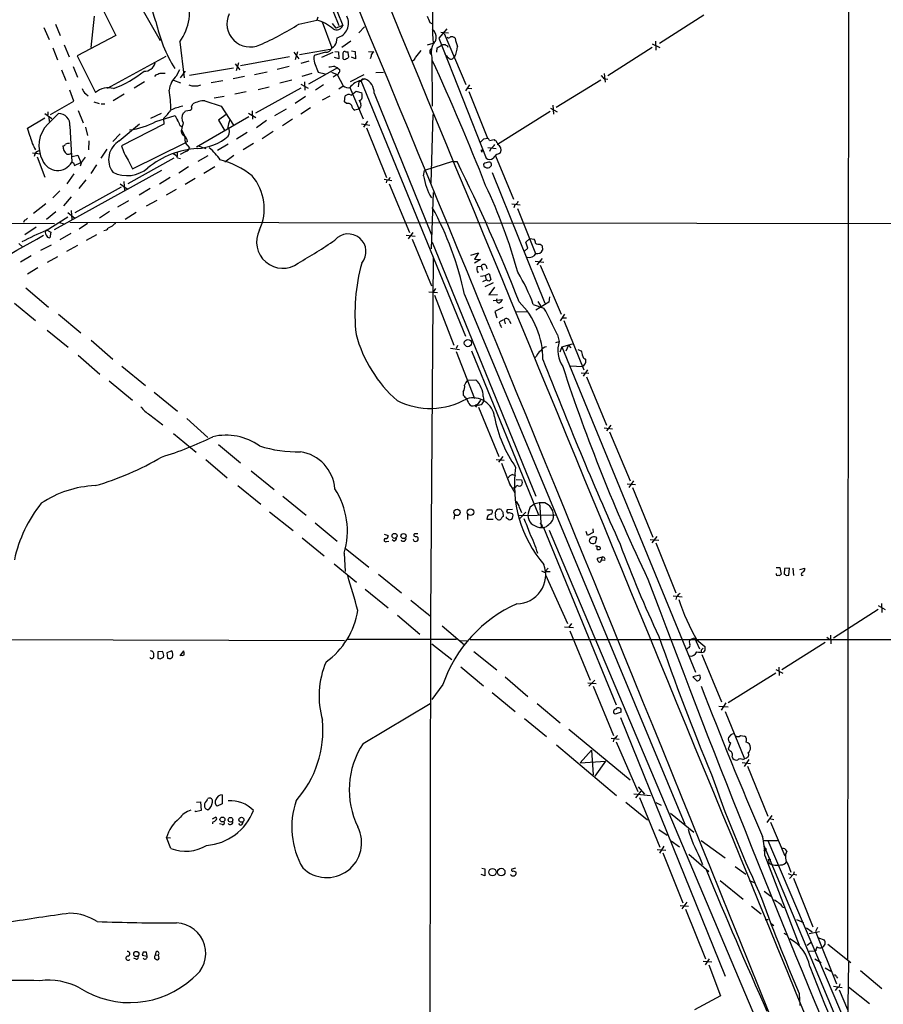
# Model space of a CAD drawing. Extents: x 1 to 1049, y 17 to 900.
# Drawn here: x 378 to 544, y 325 to 514 of the extents above; entities that cross this region are included whole.
import ezdxf

# ---------------------------------------------------------------- set-up
doc = ezdxf.new("R2010")
doc.units = 0
doc.header["$MEASUREMENT"] = 0
doc.layers.add('MAIN', color=5, linetype='CONTINUOUS')

msp = doc.modelspace()

# ---------------------------------------------------------------- linework, layer by layer
at = {"layer": 'MAIN'}
for p, q in [((537.2947, 574.548), (537.0407, 333.6713)), ((423.8413, 551.0953), (439.3353, 513.08)), ((428.0747, 542.798), (440.0973, 513.08)), ((395.732, 526.4573), (405.0453, 510.2013)), ((392.176, 519.8533), (396.494, 511.1327)), ((392.3453, 514.858), (391.668, 508.8467)), ((435.2713, 514.6887), (435.102, 514.096)), ((509.4393, 515.0273), (500.888, 509.6087)), ((382.6933, 512.6567), (383.7093, 510.3707)), ((384.8947, 513.334), (385.826, 511.1327)), ((431.6307, 513.334), (435.102, 514.096)), ((436.118, 513.7573), (437.9807, 508.762)), ((438.0653, 513.4187), (438.7427, 512.572)), ((440.0973, 513.08), (438.7427, 512.572)), ((443.1453, 511.6407), (444.246, 512.826)), ((456.7767, 513.6727), (457.2, 513.4187)), ((396.494, 511.1327), (389.0433, 507.238)), ((438.912, 509.8627), (438.9967, 510.7093)), ((460.0787, 512.4027), (458.5547, 510.6247)), ((458.5547, 510.6247), (467.614, 487.5953)), ((458.8933, 511.81), (460.4173, 511.6407)), ((459.5707, 511.556), (463.7193, 501.7347)), ((384.3867, 508.762), (385.318, 506.476)), ((386.588, 509.3547), (387.5193, 507.0687)), ((408.7707, 509.9473), (409.6173, 503.0047)), ((439.928, 508.9313), (441.6213, 510.1167)), ((456.3533, 509.3547), (457.454, 509.6933)), ((457.454, 509.6933), (457.708, 509.9473)), ((458.1313, 507.9153), (458.216, 508.762)), ((499.5333, 508.8467), (490.982, 503.428)), ((499.5333, 509.524), (500.9727, 508.8467)), ((500.126, 510.032), (500.2107, 508.3387)), ((389.0433, 507.238), (392.5993, 500.2107)), ((394.8853, 501.0573), (406.146, 507.1533)), ((429.8527, 507.0687), (420.4547, 505.2907)), ((430.6993, 507.9153), (431.6307, 506.6453)), ((431.3767, 508), (430.9533, 506.476)), ((431.8, 507.492), (437.642, 508.508)), ((436.7953, 507.9153), (434.594, 507.3227)), ((436.0333, 506.984), (438.2347, 507.9153)), ((439.3353, 506.6453), (438.4887, 506.8993)), ((438.5733, 508.0847), (439.2507, 508)), ((439.2507, 508), (439.3353, 506.6453)), ((440.0973, 507.746), (440.0973, 506.73)), ((440.7747, 506.73), (441.0287, 506.8147)), ((441.198, 507.3227), (441.1133, 508)), ((441.7907, 508.1693), (442.468, 508.0847)), ((442.5527, 506.6453), (441.7907, 506.984)), ((442.468, 508.0847), (442.5527, 506.6453)), ((445.008, 508.0847), (446.024, 508)), ((445.516, 507.1533), (445.3467, 506.6453)), ((457.2, 506.8993), (457.2847, 497.586)), ((388.2813, 505.206), (389.128, 503.174)), ((410.6333, 503.5127), (419.1, 504.952)), ((419.4387, 505.714), (420.2853, 504.5287)), ((420.0313, 505.8833), (419.608, 504.3593)), ((429.768, 505.206), (427.482, 504.6133)), ((433.578, 506.222), (432.054, 505.7987)), ((439.0813, 504.952), (433.4933, 501.8193)), ((434.6787, 505.8833), (435.356, 504.1053)), ((438.5733, 505.206), (439.0813, 504.952)), ((439.0813, 504.952), (439.5047, 504.5287)), ((386.08, 504.5287), (386.9267, 502.4967)), ((404.114, 503.5127), (403.9447, 503.2587)), ((408.178, 503.428), (408.7707, 504.6133)), ((409.7867, 504.2747), (408.8553, 503.0047)), ((421.2167, 503.2587), (419.0153, 502.8353)), ((425.5347, 504.1053), (423.164, 503.5973)), ((434.1707, 503.8513), (432.2233, 503.2587)), ((435.356, 504.1053), (436.7107, 503.7667)), ((437.896, 504.1053), (438.9967, 503.682)), ((438.9967, 503.682), (438.2347, 503.174)), ((438.9967, 503.682), (440.182, 501.4807)), ((444.1613, 503.5973), (441.5367, 502.2427)), ((446.4473, 504.0207), (447.8867, 504.1053)), ((490.3047, 503.8513), (490.474, 502.158)), ((401.9973, 502.2427), (400.05, 501.0573)), ((407.5853, 502.5813), (408.94, 502.0733)), ((417.068, 502.412), (414.782, 502.0733)), ((425.958, 501.2267), (423.8413, 500.7187)), ((430.276, 502.5813), (427.99, 501.9887)), ((432.054, 501.8193), (433.4087, 501.0573)), ((432.7313, 502.2427), (432.816, 500.634)), ((436.372, 501.65), (434.848, 500.634)), ((439.3353, 500.888), (440.182, 501.4807)), ((441.452, 501.142), (443.992, 495.1307)), ((443.1453, 502.3273), (443.0607, 501.3113)), ((444.3307, 502.8353), (443.1453, 502.3273)), ((443.5687, 502.4967), (463.6347, 453.39)), ((443.8227, 502.8353), (444.3307, 502.8353)), ((464.3967, 501.65), (463.6347, 500.5493)), ((489.6273, 502.5813), (481.076, 497.332)), ((490.3047, 502.8353), (490.982, 502.7507)), ((388.4507, 498.5173), (387.6887, 500.634)), ((390.7367, 499.9567), (391.16, 499.5333)), ((398.1027, 499.872), (395.986, 498.602)), ((417.322, 499.4487), (415.3747, 499.11)), ((421.5553, 500.2953), (419.354, 499.872)), ((432.054, 501.0573), (423.3333, 496.2313)), ((432.9007, 499.4487), (430.9533, 498.094)), ((436.2027, 498.7713), (437.642, 499.5333)), ((440.436, 498.4327), (440.5207, 499.5333)), ((441.706, 499.7027), (442.6373, 500.4647)), ((442.6373, 500.4647), (443.738, 500.126)), ((446.1087, 500.0413), (457.1153, 472.8633)), ((464.1427, 501.0573), (464.9047, 500.9727)), ((464.312, 500.38), (467.868, 491.4053)), ((383.9633, 495.9773), (388.4507, 498.5173)), ((392.2607, 498.4327), (393.2767, 498.094)), ((393.7, 498.0093), (394.3773, 498.0093)), ((411.0567, 497.4167), (411.3107, 498.0093)), ((413.5967, 498.602), (416.7293, 497.586)), ((416.7293, 497.586), (419.1, 493.9453)), ((440.7747, 498.094), (440.436, 498.4327)), ((480.3987, 497.7553), (480.568, 496.062)), ((382.8627, 496.1467), (384.2173, 495.2153)), ((383.4553, 496.4853), (383.4553, 495.8927)), ((383.4553, 494.1147), (385.4873, 496.1467)), ((383.6247, 495.4693), (383.7093, 494.6227)), ((389.2973, 496.7393), (390.2287, 494.3687)), ((405.2147, 496.1467), (403.1827, 495.2153)), ((404.1987, 494.6227), (407.924, 495.808)), ((409.8713, 496.6547), (410.8027, 496.824)), ((422.0633, 495.554), (411.988, 489.712)), ((417.6607, 495.9773), (416.2213, 494.8767)), ((421.9787, 496.2313), (423.418, 495.3847)), ((422.656, 496.6547), (422.7407, 495.046)), ((427.0587, 495.808), (429.26, 497.078)), ((433.9167, 497.2473), (432.054, 496.062)), ((443.1453, 496.9933), (442.3833, 496.824)), ((457.0307, 482.7693), (457.454, 495.9773)), ((479.8907, 496.57), (469.8153, 490.22)), ((479.9753, 497.1627), (481.2453, 496.4853)), ((379.5607, 493.3527), (382.8627, 495.3)), ((387.6887, 493.776), (388.0273, 486.8333)), ((397.1713, 490.8973), (401.066, 494.1993)), ((405.7227, 494.1147), (397.5947, 489.966)), ((405.638, 495.2153), (405.7227, 494.1147)), ((408.7707, 493.9453), (409.1093, 493.6913)), ((416.2213, 494.8767), (417.4067, 492.8447)), ((425.45, 494.792), (423.5027, 493.4373)), ((430.4453, 495.046), (428.498, 493.776)), ((443.6533, 494.1993), (445.262, 493.9453)), ((444.8387, 494.7073), (444.0767, 493.522)), ((380.0687, 491.744), (379.5607, 493.3527)), ((390.652, 493.522), (391.0753, 491.9133)), ((397.3407, 492.252), (395.9013, 490.8127)), ((409.1093, 493.014), (409.702, 491.9133)), ((409.702, 491.9133), (409.7867, 490.5587)), ((421.7247, 492.506), (419.6927, 491.236)), ((426.72, 492.6753), (424.6033, 491.3207)), ((444.6693, 493.4373), (448.4793, 483.87)), ((391.3293, 490.8973), (391.2447, 489.204)), ((399.7113, 485.5633), (409.7867, 490.5587)), ((410.2947, 490.8127), (409.7867, 490.5587)), ((409.7867, 490.5587), (410.6333, 489.5427)), ((412.3267, 489.966), (413.766, 489.458)), ((418.084, 490.3047), (416.052, 489.0347)), ((422.91, 490.3893), (420.9627, 489.204)), ((467.1907, 491.3207), (467.868, 491.4053)), ((468.2913, 490.982), (469.138, 491.1513)), ((469.8153, 490.474), (469.8153, 490.22)), ((380.492, 488.6113), (382.016, 488.442)), ((388.112, 487.934), (389.2127, 488.188)), ((389.2127, 488.188), (389.8053, 486.7487)), ((394.8007, 489.2887), (393.6153, 487.5953)), ((408.2627, 488.7807), (408.2627, 487.934)), ((409.956, 488.8653), (408.8553, 488.2727)), ((414.1893, 488.0187), (412.242, 486.918)), ((419.1847, 488.1033), (417.4067, 486.8333)), ((466.6827, 489.204), (466.9367, 488.8653)), ((466.7673, 488.7807), (466.9367, 488.8653)), ((467.9527, 489.6273), (469.5613, 489.458)), ((468.5453, 489.458), (468.2913, 488.8653)), ((469.392, 488.0187), (472.8633, 479.7213)), ((469.9847, 488.442), (470.408, 488.696)), ((381.4233, 487.8493), (382.8627, 483.9547)), ((388.366, 486.664), (388.5353, 486.156)), ((388.5353, 486.156), (389.8053, 486.7487)), ((389.89, 486.8333), (389.636, 486.0713)), ((392.7687, 486.3253), (391.668, 484.632)), ((407.67, 487.5953), (398.78, 482.6847)), ((398.8647, 487.172), (399.7113, 485.5633)), ((408.3473, 487.68), (408.94, 487.5107)), ((461.1793, 486.918), (455.7607, 485.2247)), ((461.1793, 486.918), (462.026, 486.918)), ((468.63, 486.156), (468.2913, 485.8173)), ((405.2993, 485.2247), (384.6407, 473.7947)), ((388.4507, 484.5473), (387.096, 482.6847)), ((410.464, 485.902), (408.6013, 484.7167)), ((415.544, 485.902), (413.4273, 484.632)), ((455.5913, 484.2087), (455.7607, 485.2247)), ((468.7993, 484.8013), (478.8747, 459.74)), ((390.7367, 483.4467), (389.382, 481.7533)), ((397.3407, 482.6847), (398.6953, 481.6687)), ((398.018, 483.108), (398.1873, 481.33)), ((406.908, 483.87), (404.876, 482.6)), ((411.734, 483.7007), (409.7867, 482.5153)), ((448.056, 483.5313), (449.4953, 483.2773)), ((448.564, 483.362), (448.3947, 482.854)), ((448.9873, 482.6847), (452.882, 473.2867)), ((385.7413, 481.33), (384.3867, 479.9753)), ((397.51, 482.0073), (388.62, 477.0967)), ((403.098, 481.7533), (400.9813, 480.4833)), ((408.0933, 481.584), (406.146, 480.4833)), ((457.454, 480.9913), (457.0307, 470.154)), ((383.032, 478.79), (380.6613, 476.9273)), ((387.9427, 480.1447), (386.4187, 478.4513)), ((398.9493, 479.3827), (396.8327, 478.1973)), ((404.368, 479.4673), (402.336, 478.3667)), ((472.5247, 478.79), (474.1333, 478.6207)), ((473.1173, 478.6207), (472.948, 478.028)), ((384.9793, 477.266), (383.2013, 475.8267)), ((387.2653, 477.1813), (388.62, 476.0807)), ((387.9427, 477.52), (388.0273, 475.742)), ((395.3087, 477.3507), (393.3613, 476.0807)), ((400.3887, 477.1813), (398.272, 475.8267)), ((473.6253, 477.9433), (477.0967, 469.3073)), ((56.3033, 475.4033), (384.7253, 475.0647)), ((378.968, 475.6573), (378.7987, 475.234)), ((383.1167, 473.71), (387.2653, 476.3347)), ((385.6567, 475.234), (386.5033, 474.98)), ((387.6887, 475.3187), (640.842, 474.8953)), ((391.0753, 475.0647), (389.4667, 473.964)), ((381.1693, 474.3027), (379.0527, 472.8633)), ((383.2013, 473.7947), (384.048, 473.3713)), ((384.048, 473.3713), (383.794, 472.2707)), ((387.858, 473.1173), (385.7413, 471.932)), ((392.7687, 472.8633), (390.8213, 471.7627)), ((395.5627, 474.3873), (395.0547, 474.1333)), ((452.2893, 472.7787), (453.9827, 472.6093)), ((453.5593, 473.2867), (452.628, 472.1013)), ((377.8673, 471.17), (378.6293, 470.4927)), ((382.1007, 469.9), (384.1327, 470.916)), ((453.39, 472.0167), (457.1153, 463.042)), ((457.2847, 471.424), (477.1813, 422.656)), ((475.234, 471.424), (475.996, 472.186)), ((475.6573, 470.3233), (475.234, 471.424)), ((475.996, 472.186), (476.8427, 472.0167)), ((389.128, 470.8313), (387.0113, 469.646)), ((464.6507, 468.9687), (466.1747, 469.392)), ((466.1747, 469.392), (465.4127, 468.2067)), ((474.98, 469.7307), (475.6573, 470.3233)), ((478.3667, 470.7467), (478.4513, 469.9)), ((380.238, 468.7993), (378.206, 467.614)), ((385.318, 468.63), (383.286, 467.5293)), ((457.454, 468.63), (456.946, 399.6267)), ((465.4127, 468.2067), (466.5133, 468.122)), ((466.5133, 468.122), (465.4127, 467.4447)), ((477.012, 467.7833), (478.7053, 467.614)), ((478.3667, 468.2913), (477.3507, 467.106)), ((381.508, 466.5133), (379.5607, 465.328)), ((465.9207, 466.7673), (466.6827, 466.852)), ((466.6827, 466.852), (466.9367, 466.09)), ((467.4447, 465.074), (468.2067, 465.4127)), ((467.614, 466.9367), (467.7833, 466.344)), ((468.2067, 465.4127), (468.5453, 464.312)), ((478.028, 467.0213), (482.0073, 457.6233)), ((466.5133, 464.9047), (467.4447, 465.074)), ((467.7833, 464.2273), (466.9367, 463.804)), ((468.9687, 463.6347), (467.36, 462.8727)), ((467.4447, 465.074), (467.614, 464.2273)), ((379.222, 462.7033), (383.54, 458.978)), ((456.6073, 461.9413), (458.3007, 461.772)), ((457.8773, 462.534), (457.3693, 461.772)), ((463.4653, 461.4333), (505.7987, 359.664)), ((469.2227, 462.788), (468.122, 461.3487)), ((468.122, 461.3487), (469.8153, 461.4333)), ((377.0207, 459.74), (381.0847, 456.438)), ((457.708, 461.264), (461.4333, 451.6967)), ((468.9687, 460.248), (470.7467, 460.4173)), ((479.6367, 459.9093), (477.1813, 458.3853)), ((477.52, 460.0787), (478.1973, 459.0627)), ((479.806, 460.9253), (479.6367, 459.9093)), ((470.8313, 458.8933), (469.3073, 458.1313)), ((469.3073, 458.1313), (469.646, 456.946)), ((473.456, 458.1313), (475.6573, 458.0467)), ((476.6733, 459.486), (478.7053, 458.8087)), ((385.4873, 457.6233), (389.8053, 454.0673)), ((471.0853, 456.5227), (471.2547, 455.7607)), ((472.0167, 456.438), (472.3553, 455.8453)), ((482.6847, 457.6233), (481.838, 456.3533)), ((482.2613, 456.946), (483.0233, 456.946)), ((482.5153, 456.438), (486.41, 446.9553)), ((383.286, 454.5753), (387.35, 451.2733)), ((391.7527, 452.628), (395.9013, 448.9873)), ((480.9913, 452.2047), (481.6687, 452.374)), ((481.33, 453.644), (481.6687, 452.374)), ((460.756, 451.104), (462.534, 450.85)), ((462.1107, 451.612), (461.8567, 451.0193)), ((461.8567, 450.4267), (465.4127, 441.452)), ((464.82, 450.596), (477.6893, 419.1)), ((482.1767, 451.358), (481.7533, 450.342)), ((482.1767, 451.358), (484.2087, 451.9507)), ((482.1767, 451.358), (507.8307, 388.874)), ((483.4467, 451.6967), (482.9387, 450.5113)), ((483.4467, 451.6967), (483.87, 451.1887)), ((485.2247, 450.85), (485.902, 450.596)), ((389.2973, 449.7493), (393.446, 446.1087)), ((477.266, 449.58), (477.012, 449.326)), ((486.5793, 449.072), (486.7487, 448.818)), ((397.6793, 447.6327), (402.1667, 443.9073)), ((483.87, 447.7173), (486.0713, 447.548)), ((485.902, 446.3627), (487.3413, 446.278)), ((487.0873, 446.9553), (486.2407, 445.6853)), ((395.224, 444.8387), (399.7113, 441.1133)), ((464.058, 444.9233), (465.6667, 445.008)), ((486.918, 445.6007), (490.728, 436.2873)), ((403.86, 442.6373), (408.3473, 438.9967)), ((463.2113, 442.722), (463.2113, 442.0447)), ((466.5133, 441.1133), (465.582, 439.7587)), ((467.0213, 441.7907), (467.1907, 441.0287)), ((466.1747, 439.7587), (470.0693, 430.276)), ((403.0133, 438.3193), (405.5533, 436.372)), ((410.1253, 437.5573), (414.1893, 433.9167)), ((490.3047, 435.7793), (491.9133, 435.61)), ((491.5747, 436.2873), (490.728, 435.1867)), ((491.3207, 435.0173), (495.3, 425.6193)), ((407.5853, 434.6787), (411.9033, 431.1227)), ((416.2213, 432.562), (420.4547, 429.0907)), ((413.766, 429.6833), (417.9147, 426.212)), ((469.5613, 429.6833), (471.0853, 429.5987)), ((470.8313, 430.276), (469.9847, 429.1753)), ((422.4867, 427.5667), (426.8893, 423.926)), ((470.5773, 429.006), (472.2707, 424.6033)), ((472.694, 426.8047), (473.2867, 426.6353)), ((473.3713, 425.8733), (474.3873, 425.7887)), ((495.8927, 425.6193), (495.046, 424.3493)), ((419.9467, 424.688), (424.3493, 421.132)), ((472.1013, 425.1113), (473.1173, 423.3333)), ((474.5567, 425.2807), (474.3873, 424.7727)), ((494.7073, 425.0267), (496.316, 424.942)), ((495.7233, 424.3493), (499.618, 414.782)), ((428.5827, 422.656), (433.07, 419.0153)), ((467.7833, 420.0313), (468.7147, 420.0313)), ((472.694, 420.116), (471.678, 420.0313)), ((474.0487, 420.4547), (474.3873, 419.5233)), ((476.0807, 420.624), (476.758, 421.132)), ((477.8587, 421.4707), (478.1973, 416.6447)), ((426.0427, 419.6927), (430.53, 416.052)), ((461.518, 419.1), (461.4333, 418.2533)), ((464.058, 419.1), (464.058, 418.1687)), ((467.7833, 418.2533), (468.9687, 418.2533)), ((469.4767, 418.5073), (469.392, 419.1)), ((470.8313, 419.608), (470.916, 418.7613)), ((471.5087, 418.4227), (471.5087, 418.6767)), ((473.7947, 418.9307), (481.1607, 419.1)), ((475.234, 419.608), (473.964, 418.2533)), ((434.7633, 417.576), (438.9967, 414.02)), ((477.8587, 416.6447), (478.6207, 416.6447)), ((478.4513, 416.9833), (478.1973, 416.6447)), ((478.6207, 416.6447), (492.5907, 382.6087)), ((479.7213, 416.1367), (537.0407, 280.67)), ((488.1033, 416.3907), (488.188, 415.7133)), ((432.308, 414.6973), (436.5413, 411.226)), ((448.056, 415.3747), (448.818, 415.1207)), ((449.9187, 414.02), (449.58, 414.274)), ((487.0873, 415.1207), (486.8333, 415.8827)), ((488.188, 415.7133), (487.0873, 415.1207)), ((488.6113, 413.6813), (488.8653, 414.6973)), ((499.11, 414.3587), (500.8033, 414.1893)), ((500.38, 414.9513), (499.4487, 413.6813)), ((440.5207, 412.6653), (445.0927, 409.0247)), ((448.4793, 413.9353), (448.9027, 414.02)), ((487.426, 414.1047), (487.5107, 413.8507)), ((489.5427, 412.8347), (489.5427, 412.496)), ((500.2107, 413.6813), (504.0207, 404.114)), ((440.3513, 411.734), (440.5207, 408.178)), ((489.8813, 410.972), (488.95, 410.718)), ((489.8813, 410.972), (489.712, 410.3793)), ((490.3893, 410.2947), (489.712, 410.3793)), ((438.404, 409.702), (442.722, 406.146)), ((479.552, 408.8553), (479.044, 408.2627)), ((523.3247, 408.94), (524.002, 408.94)), ((524.002, 408.94), (524.256, 407.67)), ((524.9333, 408.7707), (524.8487, 407.67)), ((525.8647, 408.8553), (524.9333, 408.7707)), ((525.78, 407.5007), (525.8647, 408.8553)), ((526.542, 408.8553), (526.6267, 407.416)), ((527.8967, 408.6013), (528.828, 408.8553)), ((446.9553, 407.67), (451.358, 404.114)), ((479.044, 407.5853), (483.2773, 398.1873)), ((479.298, 408.178), (479.8907, 408.178)), ((525.272, 407.416), (525.78, 407.5007)), ((528.2353, 407.416), (528.4893, 407.5007)), ((444.4153, 404.7913), (448.818, 401.2353)), ((503.5127, 403.5213), (505.2907, 403.352)), ((504.19, 403.352), (504.0207, 402.844)), ((542.8827, 401.6587), (544.2373, 400.8967)), ((543.56, 402.082), (543.6447, 400.304)), ((450.596, 399.796), (454.914, 396.1553)), ((456.946, 399.6267), (456.6073, 219.71)), ((542.8827, 400.8967), (534.3313, 395.3933)), ((459.1473, 397.764), (463.4653, 394.1233)), ((482.6847, 397.5947), (484.378, 397.4253)), ((484.0393, 398.1873), (483.5313, 397.51)), ((240.03, 395.5627), (440.436, 394.97)), ((483.7007, 396.8327), (487.5953, 387.35)), ((506.8147, 395.1393), (507.6613, 395.478)), ((507.6613, 395.478), (508.5927, 393.3613)), ((533.0613, 395.5627), (533.654, 395.1393)), ((533.7387, 395.986), (533.8233, 394.2927)), ((440.8593, 395.224), (461.9413, 395.224)), ((457.2, 394.2927), (461.01, 391.3293)), ((462.6187, 394.97), (464.058, 394.8853)), ((464.566, 395.1393), (806.1113, 395.0547)), ((506.3913, 393.5307), (506.1373, 393.2767)), ((508.0847, 395.0547), (509.6087, 393.7847)), ((532.7227, 394.5467), (524.4253, 389.2973)), ((405.4687, 392.8533), (404.5373, 392.7687)), ((404.5373, 392.7687), (404.5373, 391.5833)), ((405.0453, 391.414), (405.638, 391.7527)), ((407.2467, 392.938), (406.3153, 392.5993)), ((406.3153, 392.5993), (406.4, 391.5833)), ((406.9927, 391.4987), (407.416, 391.7527)), ((408.8553, 392.0067), (409.5327, 392.938)), ((465.2433, 392.8533), (469.646, 389.2973)), ((508.9313, 393.1073), (508.9313, 392.7687)), ((509.016, 392.2607), (512.826, 383.2013)), ((509.6087, 393.1073), (509.3547, 392.684)), ((462.788, 389.89), (467.106, 386.2493)), ((523.8327, 389.8053), (523.9173, 388.1967)), ((471.2547, 387.9427), (475.6573, 384.2173)), ((508.6773, 388.2813), (507.3227, 387.9427)), ((507.3227, 387.9427), (508.0847, 387.1807)), ((523.24, 388.7047), (514.096, 382.9473)), ((523.24, 389.382), (524.5947, 388.7047)), ((459.3167, 386.5033), (457.2, 383.6247)), ((487.172, 386.842), (488.7807, 386.6727)), ((487.3413, 386.1647), (488.5267, 387.35)), ((488.188, 386.1647), (492.0827, 376.682)), ((468.7993, 384.9793), (473.202, 381.3387)), ((443.992, 375.158), (456.8613, 382.8627)), ((477.4353, 382.8627), (481.838, 379.1373)), ((512.318, 382.3547), (514.096, 382.1853)), ((513.6727, 382.9473), (512.7413, 381.5927)), ((493.522, 381.1693), (492.4213, 380.8307)), ((493.4373, 380.1533), (513.5033, 330.454)), ((513.5033, 381.3387), (517.2287, 372.1947)), ((474.98, 379.984), (479.2133, 376.5127)), ((483.5313, 377.952), (495.3, 368.2153)), ((514.604, 376.8513), (514.1807, 376.3433)), ((516.4667, 376.682), (517.2287, 376.5973)), ((481.1607, 374.904), (492.6753, 365.1673)), ((491.6593, 376.174), (493.1833, 376.0047)), ((492.1673, 376.0047), (491.998, 375.4967)), ((492.5907, 375.4967), (496.7393, 365.9293)), ((514.5193, 375.3273), (514.096, 374.0573)), ((485.648, 371.4327), (487.8493, 373.888)), ((487.8493, 373.888), (488.188, 369.1467)), ((514.858, 372.618), (515.0273, 372.2793)), ((485.648, 371.4327), (490.5587, 371.7713)), ((490.5587, 371.7713), (488.5267, 368.8927)), ((516.8053, 371.5173), (518.414, 371.348)), ((516.89, 372.11), (517.2287, 372.1947)), ((518.0753, 372.11), (517.144, 370.7553)), ((517.5673, 372.364), (517.2287, 372.1947)), ((517.8213, 370.84), (521.716, 361.188)), ((496.824, 366.8607), (498.0093, 365.4213)), ((416.8987, 365.3367), (416.8987, 363.5587)), ((495.9773, 365.506), (499.1947, 365.1673)), ((496.4007, 364.744), (497.4167, 366.014)), ((411.988, 363.8973), (412.75, 363.982)), ((412.75, 363.982), (412.9193, 362.2887)), ((414.02, 364.3207), (414.1893, 364.5747)), ((416.8987, 363.5587), (415.9673, 363.1353)), ((494.4533, 363.8973), (498.602, 360.5107)), ((497.078, 364.8287), (500.9727, 355.2613)), ((500.2107, 363.8127), (501.2267, 363.3047)), ((412.9193, 362.2887), (411.8187, 362.0347)), ((411.8187, 362.0347), (411.8187, 362.204)), ((503.0047, 361.7807), (507.492, 358.14)), ((522.478, 361.3573), (521.5467, 360.0027)), ((415.036, 360.68), (415.6287, 361.0187)), ((415.7133, 360.426), (415.4593, 360.172)), ((416.8987, 359.5793), (416.3907, 359.7487)), ((420.37, 359.4947), (420.116, 359.8333)), ((522.0547, 360.7647), (522.9013, 360.5953)), ((522.224, 360.0873), (525.018, 353.568)), ((500.8033, 358.648), (502.412, 357.5473)), ((406.2307, 357.124), (406.9927, 357.0393)), ((407.0773, 355.0073), (406.2307, 357.124)), ((503.174, 356.4467), (504.7827, 355.346)), ((508.9313, 356.5313), (513.5033, 353.2293)), ((521.0387, 356.5313), (523.5787, 356.5313)), ((521.716, 356.5313), (537.0407, 320.6327)), ((500.4647, 354.838), (502.158, 354.6687)), ((501.7347, 355.4307), (500.888, 354.076)), ((501.5653, 354.1607), (505.3753, 344.5933)), ((506.5607, 353.9067), (510.3707, 350.6047)), ((521.462, 354.9227), (520.954, 354.4993)), ((521.0387, 355.4307), (535.0087, 321.9027)), ((521.1233, 353.6527), (527.7273, 336.4653)), ((508.6773, 353.2293), (509.1853, 351.9593)), ((521.8007, 352.8907), (522.3087, 352.9753)), ((521.8007, 352.8907), (521.97, 352.1287)), ((525.6107, 351.8747), (526.1187, 350.4353)), ((467.36, 349.758), (466.6827, 350.012)), ((466.7673, 351.1973), (467.36, 351.1127)), ((467.36, 351.1127), (467.36, 349.758)), ((473.2867, 351.1973), (472.5247, 351.028)), ((472.8633, 350.6893), (473.3713, 350.4353)), ((515.4507, 351.536), (517.4827, 350.0967)), ((525.6107, 350.1813), (526.2033, 349.9273)), ((526.6267, 350.0967), (525.8647, 349.25)), ((526.796, 350.52), (526.6267, 350.0967)), ((526.6267, 350.0967), (527.304, 349.9273)), ((512.572, 348.8267), (516.9747, 345.2707)), ((518.16, 348.8267), (519.2607, 348.4033)), ((526.6267, 349.3347), (530.352, 339.9367)), ((521.0387, 346.7947), (522.3087, 345.8633)), ((506.1373, 344.678), (505.206, 343.408)), ((504.8673, 344.0853), (506.476, 343.916)), ((505.8833, 343.3233), (509.778, 333.8407)), ((518.5833, 343.916), (520.446, 342.4767)), ((524.5947, 343.7467), (525.018, 343.662)), ((521.208, 341.376), (521.8007, 341.376)), ((522.3933, 340.614), (522.9013, 340.1907)), ((527.2193, 341.376), (528.574, 340.7833)), ((524.764, 338.7513), (525.3567, 338.4127)), ((529.1667, 339.7673), (530.2673, 339.0053)), ((529.6747, 338.6667), (531.622, 339.09)), ((531.2833, 339.852), (530.86, 339.09)), ((530.86, 339.09), (534.924, 329.0147)), ((529.2513, 336.4653), (530.098, 337.058)), ((531.4527, 337.82), (532.5533, 337.4813)), ((533.2307, 336.6347), (537.6333, 333.0787)), ((401.7433, 335.1107), (401.574, 334.518)), ((402.5053, 334.3487), (402.4207, 335.1107)), ((404.1987, 335.1107), (404.0293, 334.518)), ((529.6747, 335.28), (530.9447, 335.3647)), ((400.3887, 333.756), (399.9653, 333.9253)), ((401.574, 334.518), (402.5053, 334.3487)), ((403.9447, 333.9253), (404.2833, 333.6713)), ((404.0293, 334.518), (404.7067, 334.6027)), ((404.7913, 334.1793), (404.7067, 334.6027)), ((509.27, 333.3327), (510.9633, 333.248)), ((510.4553, 333.8407), (509.6933, 332.6553)), ((530.7753, 333.8407), (531.9607, 333.0787)), ((537.21, 333.248), (536.956, 317.5847)), ((510.3707, 332.6553), (512.6567, 326.7287)), ((532.7227, 332.0627), (533.8233, 331.47)), ((539.496, 331.5547), (543.6447, 328.0833)), ((534.924, 330.3693), (535.0933, 330.1153)), ((527.7273, 327.152), (527.8967, 324.866)), ((534.3313, 328.5913), (536.0247, 328.3373)), ((535.0087, 328.2527), (534.67, 327.7447)), ((535.432, 327.8293), (537.0407, 324.104)), ((537.21, 328.422), (541.274, 325.2047)), ((512.6567, 326.7287), (507.6613, 324.0193))]:
    msp.add_line(p, q, dxfattribs=at)
for centre, radius in [((464.1186, 452.073), 0.6987), ((462.0245, 419.5593), 0.6233), ((464.6294, 419.5834), 0.635), ((450.048, 415.0414), 0.4824), ((451.7512, 415.0081), 0.4949), ((416.9704, 360.5798), 0.4715), ((418.5205, 360.5155), 0.448), ((420.6192, 360.5211), 0.4772), ((468.8416, 350.4517), 0.7024), ((470.5203, 350.4823), 0.7222), ((400.4372, 334.7387), 0.4946)]:
    msp.add_circle(centre, radius, dxfattribs=at)
for centre, radius, start, end in [((-65324.5924, -26713.1338), 71187.3306, 22.130149543, 22.607881616), ((-18453.2006, -7322.2639), 20457.5917, 21.94657803, 22.83368527), ((335.6333, 491.7619), 72.0329, 17.850104, 30.264533), ((400.7738, 515.774), 9.8945, 323.922177, 19.069646), ((509.3588, 513.7639), 52.0642, 176.931044, 184.484206), ((422.2923, 513.3936), 4.4584, 154.95011, 295.050434), ((438.3205, 513.5053), 2.8766, 283.595672, 28.049172), ((752.8263, 641.2562), 322.3708, 203.084578, 203.313777), ((431.1081, 519.3947), 27.4763, 191.659225, 212.127397), ((404.6468, 554.8929), 49.5507, 293.216476, 302.995379), ((433.1291, 506.7016), 7.6531, 48.154077, 75.060915), ((438.9057, 513.4571), 1.2498, 237.528105, 342.43923), ((456.1837, 510.7939), 1.8802, 352.239226, 54.155896), ((460.4212, 511.1056), 0.4045, 230.386678, 325.873798), ((460.9572, 509.782), 1.115, 49.094937, 100.39585), ((468.332, 511.5135), 6.7039, 187.618703, 201.872669), ((436.806, 509.1535), 1.2382, 269.504887, 341.567978), ((437.303, 510.2797), 1.6621, 294.06224, 345.470488), ((460.7563, 507.8729), 3.6872, 145.764304, 195.310588), ((457.0147, 510.6316), 1.0361, 295.08839, 354.927737), ((331.6283, 720.7094), 246.8727, 300.848182, 301.077345), ((459.4946, 508.449), 0.9277, 25.385542, 117.747322), ((458.6008, 509.0205), 3.5099, 326.214856, 359.926542), ((436.5739, 506.717), 2.0705, 162.989843, 203.744733), ((440.5267, 507.6432), 0.4415, 90.778604, 166.536569), ((440.9439, 508.9299), 0.9452, 243.402419, 280.324365), ((440.8592, 507.1534), 0.3787, 296.585347, 26.55152), ((446.617, 507.0685), 1.1042, 122.481141, 175.595723), ((453.3195, 507.0404), 0.7499, 281.943746, 355.686847), ((772.0994, 253.5997), 406.6301, 141.225607, 141.454772), ((457.6094, 508.0423), 0.8046, 127.88685, 232.11315), ((629.3439, 676.5879), 239.4974, 224.885409, 225.114592), ((460.8821, 507.2868), 0.6723, 215.195887, 341.069136), ((401.962, 506.4067), 2.1326, 268.675338, 345.792377), ((440.0607, 490.5582), 14.7231, 95.798183, 100.458938), ((440.436, 506.8994), 0.3787, 206.571817, 333.428183), ((7.7107, 300.6434), 494.4178, 21.562023, 24.591239), ((389.4668, 519.4754), 19.6459, 289.642269, 309.30964), ((489.1787, 292.0287), 227.9506, 111.682146, 111.911352), ((405.4687, 249.8515), 254.0003, 89.885409, 90.114591), ((411.169, 500.1195), 4.4601, 132.114687, 173.375794), ((439.039, 503.9783), 0.2993, 261.875312, 8.143638), ((439.166, 504.3594), 0.3787, 296.558284, 26.558284), ((488.9926, 502.1159), 1.4964, 28.735138, 61.264862), ((411.6917, 504.7828), 3.3348, 249.955536, 290.044464), ((441.1037, 502.3862), 1.2921, 224.492028, 285.639001), ((444.1917, 499.1923), 3.3626, 100.677014, 144.562548), ((443.2298, 502.9202), 0.5989, 261.888839, 351.850958), ((443.2534, 500.187), 2.859, 357.07885, 67.864036), ((391.6678, 501.3113), 1.6438, 191.887581, 235.496863), ((395.0971, 497.1198), 3.974, 75.81864, 128.942168), ((386.2988, 496.8981), 20.7785, 0.029229, 10.357897), ((441.2404, 498.7288), 1.0794, 64.44857, 131.81559), ((441.4489, 499.4483), 2.3873, 353.902053, 16.491663), ((412.4989, 484.3691), 13.5838, 103.346209, 113.523423), ((410.7321, 497.205), 0.3875, 280.497939, 33.11188), ((413.5576, 494.048), 4.5542, 89.508079, 119.562461), ((440.9864, 497.0358), 1.0792, 41.814755, 101.313056), ((442.7423, 497.7066), 0.9528, 177.070332, 247.86583), ((442.7473, 497.7554), 0.8597, 297.575417, 17.176714), ((443.2406, 499.2741), 0.5875, 268.966174, 352.232638), ((612.7392, 583.0179), 189.3281, 206.450446, 206.679643), ((385.516, 493.9659), 2.181, 355.004884, 90.753987), ((399.1179, 502.497), 9.7742, 311.841553, 324.520926), ((410.2296, 496.2941), 2.3563, 191.905565, 216.980293), ((410.9013, 495.3), 1.7261, 147.347543, 212.652458), ((409.1514, 496.9511), 0.7785, 292.394546, 337.621867), ((387.5599, 489.9683), 5.8344, 134.709739, 208.63844), ((397.2111, 507.863), 14.971, 277.320496, 297.822959), ((406.462, 493.4577), 2.3596, 11.925675, 36.967509), ((420.6517, 490.8479), 11.7439, 162.5545, 169.371234), ((756.8257, 409.5288), 349.0819, 165.848158, 166.077353), ((387.347, 493.1821), 7.419, 191.176953, 212.425584), ((409.868, 492.7126), 0.8164, 158.334131, 258.267497), ((407.0277, 489.7632), 3.4314, 17.809238, 38.798798), ((411.7157, 499.1557), 9.7077, 272.607252, 310.995706), ((416.9795, 492.6222), 1.36, 324.305603, 41.422922), ((386.4018, 490.4146), 0.4537, 261.405541, 345.982133), ((388.3971, 489.9584), 2.0631, 179.788936, 230.901696), ((387.3922, 488.8229), 1.5807, 82.299482, 110.370222), ((399.2538, 487.3175), 4.1414, 120.188123, 215.952613), ((406.839, 492.4823), 9.5806, 195.227005, 213.660709), ((297.502, 660.332), 239.4975, 314.885409, 315.114591), ((467.5719, 490.6859), 0.778, 22.371722, 67.628278), ((467.2336, 491.5317), 2.4537, 302.315026, 327.684974), ((469.604, 491.4482), 0.5525, 212.502209, 265.567893), ((470.1122, 490.94), 0.5526, 184.432108, 237.497791), ((469.2922, 489.1393), 1.2006, 338.332401, 64.171248), ((382.0804, 487.7997), 1.2569, 100.715423, 173.866204), ((387.3499, 489.2891), 0.9658, 254.75789, 307.866658), ((413.3094, 472.594), 16.9033, 93.90821, 128.987331), ((407.1902, 487.1015), 1.2936, 26.56307, 76.111999), ((409.6596, 489.8389), 1.0178, 286.932197, 343.080214), ((407.9684, 481.4244), 10.3842, 34.17013, 51.425242), ((467.1479, 489.0769), 0.4823, 164.718831, 217.891655), ((470.6116, 486.6568), 1.8921, 109.349497, 150.263006), ((385.312, 488.3014), 3.0868, 201.462236, 331.600935), ((430.5166, 571.4136), 94.6529, 243.327125, 243.556335), ((387.9414, 489.2049), 3.0695, 309.407873, 332.017332), ((412.0723, 470.6612), 17.1916, 52.002014, 74.868175), ((154.2713, 334.3521), 343.4957, 21.455241, 26.369393), ((467.5208, 486.283), 0.3922, 76.254272, 212.672898), ((467.8911, 486.5946), 0.8743, 216.765045, 297.242088), ((468.2914, 488.3715), 1.0302, 228.888367, 311.107443), ((468.1494, 485.9391), 0.9012, 63.941047, 126.449005), ((467.6997, 486.3255), 0.9456, 349.674018, 26.586729), ((398.6585, 490.3448), 6.1157, 243.201993, 311.04923), ((415.3088, 477.8868), 9.6927, 335.027388, 40.710357), ((467.2173, 486.003), 11.7637, 188.773528, 210.823844), ((448.5781, 483.9406), 0.5788, 268.604026, 1.395974), ((373.4549, 438.0009), 104.0023, 15.427058, 25.238406), ((472.8211, 479.5944), 1.0177, 286.919786, 343.067804), ((402.9191, 448.4825), 61.9158, 12.073597, 28.591154), ((378.6293, 476.758), 1.1516, 287.103826, 323.975919), ((565.3359, 263.0762), 271.0633, 128.550178, 128.779361), ((-1900.3035, 4510.2168), 4638.1672, 298.9042943, 299.4853739), ((414.1841, 401.963), 78.1845, 113.41325, 117.188571), ((383.6671, 473.2444), 0.721, 130.246158, 220.234958), ((383.8725, 473.0808), 0.8139, 201.787031, 264.465227), ((394.2219, 474.7407), 1.0308, 269.227357, 323.894979), ((428.5409, 471.4648), 5.0191, 152.34136, 306.778802), ((441.1557, 469.646), 3.3901, 319.553241, 139.553241), ((385.839, 548.2106), 92.8023, 299.506369, 304.627843), ((475.5721, 471.1698), 1.527, 3.187323, 33.684864), ((477.7318, 472.1014), 1.0584, 233.126854, 286.25176), ((562.8598, 555.6034), 119.7487, 224.893867, 225.123016), ((475.8622, 469.9762), 1.479, 255.344575, 333.110973), ((477.5145, 470.2503), 1.0002, 250.539628, 339.497594), ((479.0611, 457.7079), 36.6405, 164.58915, 186.234681), ((467.1679, 466.6795), 0.515, 29.9657, 160.428505), ((466.9786, 466.3137), 1.1511, 156.791605, 219.46907), ((444.0248, 447.6336), 34.7333, 19.952439, 31.277752), ((468.1385, 464.5015), 0.4488, 217.666685, 335.022443), ((470.1032, 460.3412), 0.519, 151.765797, 275.61722), ((469.4343, 461.1372), 1.4969, 298.737847, 331.253601), ((462.8548, 448.9266), 15.6813, 359.912675, 44.892005), ((414.3217, 422.8397), 73.7497, 24.688654, 29.190656), ((471.1787, 455.2439), 1.2822, 94.177307, 143.048777), ((472.4608, 456.5012), 2.3575, 191.90906, 216.972457), ((471.5315, 456.2654), 0.5151, 19.581978, 150.03022), ((467.7853, 460.5295), 26.0513, 195.132592, 228.465162), ((486.7428, 450.6256), 5.3669, 160.98741, 214.990621), ((479.0512, 448.9531), 1.8921, 119.736994, 160.650503), ((479.3326, 450.0098), 1.3535, 95.056838, 154.334263), ((483.8991, 449.5495), 2.2598, 2.922039, 27.586725), ((1173.2171, 718.2122), 745.0567, 201.1899954, 204.1468121), ((485.5927, 448.6189), 1.173, 294.080527, 9.772282), ((486.7326, 449.629), 0.5777, 176.457073, 254.611795), ((802.2572, 551.9694), 336.5219, 198.077069, 205.566848), ((465.933, 443.0758), 2.6323, 135.423265, 159.631202), ((463.2529, 442.2982), 3.629, 19.072031, 48.30641), ((462.0683, 443.611), 1.448, 322.125016, 15.255119), ((464.5244, 442.1719), 2.5258, 351.319719, 31.296764), ((456.8818, 453.7698), 14.245, 243.435129, 299.464654), ((632.8999, 611.0559), 239.4974, 224.885409, 225.114592), ((465.1141, 437.4165), 4.1365, 6.656672, 107.232062), ((468.3353, 442.8496), 4.6872, 198.436109, 214.689587), ((466.1752, 441.2064), 1.0309, 245.719797, 350.074439), ((405.7587, 443.0724), 5.489, 216.035432, 239.989184), ((465.0606, 441.0597), 1.0516, 236.57437, 311.055742), ((493.7444, 442.5393), 24.9574, 190.72228, 214.944832), ((386.8548, 491.0342), 63.5772, 286.864658, 296.39723), ((417.6402, 423.2645), 11.1109, 54.481385, 103.106319), ((431.3929, 455.798), 24.5975, 252.741633, 271.342753), ((430.7357, 423.4397), 7.8649, 4.781549, 80.976018), ((377.1577, 477.965), 55.4462, 286.079532, 300.500659), ((496.6816, 424.8787), 23.6357, 171.814292, 220.486709), ((473.0046, 425.5486), 1.2939, 103.889111, 153.432969), ((601.4719, 467.8847), 133.8752, 198.327138, 198.556321), ((393.357, 404.6735), 20.0322, 92.409842, 123.895922), ((426.0916, 415.9915), 14.8817, 343.376022, 32.99383), ((472.7825, 425.0768), 0.8169, 263.780636, 338.145192), ((473.964, 425.2169), 0.6136, 226.380116, 313.619885), ((471.9739, 420.0734), 2.1096, 10.413436, 51.51495), ((402.5048, 404.9686), 26.0699, 141.207875, 167.831057), ((468.2258, 419.6889), 0.5969, 302.3615, 35.005389), ((470.1768, 419.354), 0.8249, 67.482721, 197.93414), ((597.6619, 504.5119), 152.6259, 213.57026, 213.799443), ((471.8858, 419.7696), 0.3342, 128.450945, 277.948212), ((480.2936, 418.6551), 4.6503, 154.950951, 175.557542), ((478.3668, 416.6715), 4.7418, 83.851156, 109.833211), ((477.999, 418.9672), 2.5724, 2.959172, 70.097767), ((468.6428, 418.3275), 0.8627, 96.489073, 184.934069), ((384.996, 333.688), 119.7134, 44.885409, 45.114591), ((470.027, 418.7614), 0.6294, 250.344339, 317.723862), ((471.2121, 418.0419), 0.778, 112.371722, 157.628278), ((471.466, 417.8718), 0.5525, 32.502209, 85.567893), ((472.1013, 418.4018), 1.0506, 55.65803, 99.273151), ((472.1015, 419.0999), 0.9465, 259.683783, 296.559637), ((471.9321, 418.8742), 0.8583, 313.664049, 27.40999), ((456.3875, 409.433), 20.5387, 17.309675, 25.694463), ((478.4669, 419.137), 2.8122, 182.480261, 217.972191), ((478.7262, 418.8567), 1.8578, 299.346666, 7.525147), ((480.0469, 423.3435), 7.0471, 237.398918, 251.910088), ((477.7314, 416.6869), 0.7785, 22.378134, 67.605454), ((478.3718, 418.2388), 1.6134, 278.874409, 321.62915), ((448.3524, 414.2317), 0.3224, 113.217258, 293.17759), ((448.2395, 415.1065), 0.5787, 268.593886, 1.406114), ((449.6162, 414.7761), 0.8143, 291.805329, 354.446932), ((451.7251, 414.5162), 0.5127, 208.194776, 20.686854), ((453.9404, 414.3163), 0.3224, 156.806076, 246.782742), ((454.037, 415.1389), 0.325, 99.618844, 198.457247), ((454.1521, 415.8831), 0.947, 243.443066, 280.291859), ((454.025, 414.6549), 0.6693, 251.559637, 325.310261), ((454.2367, 288.4594), 127.0002, 89.885409, 90.114591), ((453.9746, 414.435), 0.6219, 344.996181, 56.118291), ((460.1847, 407.1115), 17.9194, 14.668977, 28.071941), ((488.3387, 413.9322), 0.9288, 55.461295, 169.297361), ((488.1765, 414.5162), 0.9414, 224.987089, 297.509641), ((488.347, 410.285), 2.8161, 64.875436, 84.614739), ((489.5849, 412.75), 0.7196, 151.921424, 208.078576), ((489.0768, 413.6404), 1.2356, 264.109923, 292.151872), ((699.4815, 489.8016), 219.8229, 200.330543, 205.336488), ((489.9075, 410.7776), 0.9594, 183.561805, 222.837328), ((489.4298, 410.3088), 0.291, 219.09959, 14.026689), ((490.0157, 410.5437), 0.4489, 326.317011, 107.421792), ((473.4716, 407.5822), 5.5853, 270.708864, 20.439463), ((528.2172, 408.696), 0.6312, 287.280921, 14.617437), ((128.9657, 312.9364), 326.0517, 15.619912, 16.844113), ((478.9064, 408.9614), 0.8758, 224.52351, 296.5592), ((2761.2551, 1253.2391), 2415.7356, 200.5124573, 202.9685354), ((523.5786, 407.7228), 0.2793, 155.352352, 307.333472), ((523.9174, 407.8392), 0.3785, 243.414641, 333.448488), ((524.8064, 407.1198), 0.5518, 32.463229, 85.603684), ((528.5951, 407.6858), 0.4498, 115.043828, 216.864802), ((673.8785, 234.3408), 239.4973, 134.885425, 135.114575), ((545.182, 416.2558), 42.7282, 198.293616, 209.747958), ((1217.016, 1353.6193), 1219.7575, 231.2255922, 231.4547826), ((484.1721, 377.9612), 26.2823, 113.860271, 161.033599), ((427.9884, 403.1218), 15.1777, 305.861846, 350.922829), ((942.274, 548.4107), 467.1265, 199.077487, 202.555483), ((506.3067, 393.9964), 0.4732, 280.296185, 26.559637), ((507.5389, 394.6039), 0.9006, 143.524537, 206.078517), ((593.8006, 308.5767), 119.7841, 134.885442, 135.114558), ((678.9586, 393.446), 169.3502, 179.885409, 180.114592), ((403.3661, 391.9643), 0.4607, 220.025308, 27.354827), ((403.2019, 392.3415), 0.5968, 343.900314, 91.843586), ((447.1188, 518.506), 133.8752, 251.45383, 251.682999), ((404.3968, 392.1251), 1.2959, 343.299062, 34.190401), ((406.8232, 392.4299), 0.9465, 243.440363, 280.316217), ((406.1455, 392.176), 1.3392, 341.573169, 34.682165), ((409.2363, 392.9801), 0.8898, 244.647392, 295.352608), ((408.0509, 392.3878), 1.5806, 352.299482, 20.370222), ((506.9609, 393.151), 1.187, 254.581048, 341.212462), ((509.016, 397.1692), 4.498, 258.050526, 274.318496), ((451.9402, 384.3001), 16.4114, 156.586961, 196.477037), ((507.7044, 387.858), 1.061, 336.486577, 23.513423), ((508.0259, 388.1362), 0.9573, 273.521453, 312.879217), ((1254.9782, 673.4376), 799.4446, 201.0597049, 203.2943488), ((492.9966, 381.4358), 0.5891, 333.104392, 146.380062), ((492.5568, 381.2879), 0.4769, 96.11593, 253.491799), ((415.479, 377.8602), 20.8004, 318.771241, 4.923197), ((661.8184, 207.006), 239.462, 134.881179, 135.110379), ((514.8581, 376.0046), 0.7574, 153.434949, 243.424798), ((557.208, 249.9361), 133.8752, 108.327138, 108.556321), ((515.9587, 377.2748), 0.7807, 229.405074, 310.594926), ((516.6573, 375.7931), 0.9865, 337.276493, 54.605453), ((457.472, 366.2689), 16.1471, 146.597992, 206.136272), ((517.3738, 374.39), 1.0402, 0.330485, 79.278832), ((641.4405, 543.1362), 211.6703, 233.014179, 233.243351), ((514.0491, 373.0139), 0.9006, 333.921483, 36.475463), ((517.4251, 372.9759), 0.6281, 283.082803, 40.040317), ((516.946, 374.495), 1.4713, 310.728008, 356.141889), ((515.7048, 372.929), 0.9387, 223.800038, 285.69303), ((516.4985, 371.2527), 0.9425, 65.455419, 124.941222), ((736.8489, 447.8618), 239.2599, 199.186284, 205.009567), ((417.1209, 363.8339), 1.5192, 98.410664, 157.905839), ((414.2387, 363.1918), 0.7355, 171.169134, 266.148614), ((414.98, 363.2057), 1.4713, 130.728008, 176.141889), ((414.5279, 364.1301), 0.5589, 335.383813, 127.292298), ((413.2359, 363.9876), 1.8024, 301.935296, 357.128229), ((416.5963, 363.9215), 1.0069, 151.281451, 231.338414), ((418.5441, 358.16), 6.0089, 43.40051, 94.391392), ((445.8828, 359.1106), 15.5971, 161.144526, 210.127531), ((412.1994, 358.2672), 4.3106, 107.721227, 144.592886), ((413.1459, 366.0246), 10.4544, 274.330443, 339.062354), ((413.1095, 355.1332), 7.1611, 128.149362, 163.858978), ((415.4594, 359.7486), 0.4234, 90.013532, 179.986468), ((415.5722, 360.7082), 0.3156, 296.565051, 79.687035), ((416.9918, 359.9603), 0.3922, 256.268462, 32.665012), ((418.4958, 360.0681), 0.474, 209.690911, 23.444589), ((420.3841, 360.0733), 0.5788, 268.604026, 1.386077), ((437.0228, 356.1081), 6.688, 226.187408, 27.111391), ((532.1388, 366.2012), 26.8088, 196.1757, 208.938274), ((409.9063, 362.2461), 7.772, 248.653913, 301.22509), ((508.2565, 354.0016), 12.8715, 358.446731, 14.817152), ((524.5948, 354.2101), 0.815, 20.785629, 102.003432), ((527.5871, 353.3906), 2.4908, 153.568685, 217.488228), ((523.4093, 354.9365), 3.1552, 242.859972, 283.975465), ((524.3534, 352.855), 0.9971, 259.476714, 337.117566), ((472.7787, 350.3337), 0.6012, 212.34476, 9.728652), ((472.694, 350.8586), 0.2395, 134.983084, 315), ((1472.7582, 748.7979), 1041.8522, 202.4497116, 204.0766635), ((908.179, 488.3222), 413.182, 200.043635, 202.958902), ((521.9837, 342.6308), 2.6354, 45.444287, 69.623856), ((522.519, 342.433), 2.4565, 32.329512, 57.670488), ((437.4543, -32.5455), 378.3936, 97.557325, 99.384975), ((387.4539, 332.4257), 10.1383, 57.253093, 88.672931), ((408.8571, 838.7719), 498.0737, 268.168438, 269.92188), ((407.9404, 334.873), 5.8305, 305.313318, 87.664498), ((522.482, 331.1463), 7.3708, 9.136577, 61.939264), ((531.8352, 336.9106), 0.9173, 288.747044, 38.475434), ((398.78, 334.772), 0.4317, 281.315138, 101.315138), ((402.082, 165.7608), 169.3502, 89.885409, 90.114591), ((404.4527, 334.8567), 0.3592, 315, 135), ((532.4668, 335.2807), 1.5244, 146.291169, 176.841227), ((531.7255, 336.757), 0.8215, 230.111376, 299.498328), ((398.8454, 333.9446), 0.4046, 87.265605, 332.212436), ((400.4819, 334.137), 0.3922, 256.254272, 32.672898), ((402.082, 334.2132), 0.4445, 220.365028, 17.750074), ((404.8759, 334.0948), 0.9465, 153.440363, 190.316217), ((404.4526, 334.01), 0.3787, 243.441716, 26.558284), ((14786.4349, 6061.1705), 15364.6531, 201.8920662, 202.12124924), ((377.4493, 38.3892), 291.2526, 89.118257, 92.900389), ((383.526, 316.4682), 13.2355, 62.919782, 96.920174), ((399.2263, 343.2571), 17.8533, 237.185638, 312.599753), ((534.543, 330.2987), 0.3875, 10.497939, 123.11188), ((534.8606, 328.9793), 0.7415, 281.520561, 2.736234)]:
    msp.add_arc(centre, radius, start, end, dxfattribs=at)

doc.saveas('drawing.dxf')
